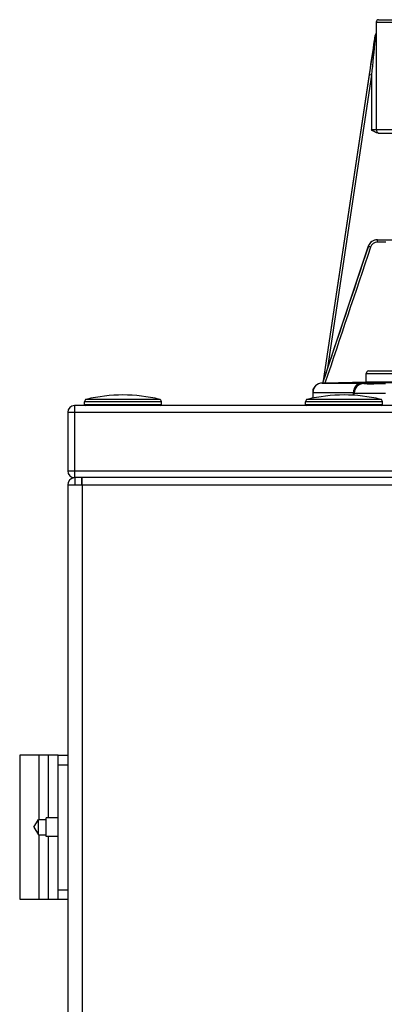
# Model space of a CAD drawing. Units: inches. Extents: x 1042 to 1170, y 70 to 175.
# Drawn here: x 1042 to 1045, y 133 to 141 of the extents above; entities that cross this region are included whole.
import ezdxf

# ---------------------------------------------------------------- set-up
doc = ezdxf.new("R2010")
doc.units = ezdxf.units.IN
doc.layers.get('0').update_dxf_attribs({"linetype": 'CONTINUOUS'})

msp = doc.modelspace()

# ---------------------------------------------------------------- linework, layer by layer
at = {"linetype": 'Continuous'}
for p, q in [((1045.23301, 141.12768), (1045.23301, 140.24796)), ((1045.23301, 141.12768), (1045.76384, 141.12768)), ((1045.25266, 141.14733), (1045.74419, 141.14733)), ((1045.22027, 141.00473), (1044.79875, 138.19316)), ((1045.21775, 140.98613), (1045.21669, 140.97922)), ((1045.21923, 140.9958), (1045.21775, 140.98613)), ((1045.21996, 141.00059), (1045.21923, 140.9958)), ((1045.22069, 141.00534), (1045.21996, 141.00059)), ((1045.22028, 141.00475), (1045.22027, 141.00473)), ((1045.22069, 141.00534), (1045.22028, 141.00475)), ((1045.22131, 141.00882), (1045.22069, 141.00534)), ((1045.22465, 141.00242), (1045.22319, 140.98811)), ((1045.17427, 140.69774), (1044.79879, 138.19329)), ((1045.19371, 140.69483), (1044.83473, 138.30042)), ((1045.17449, 140.69919), (1045.17427, 140.69774)), ((1045.19371, 140.69483), (1045.17427, 140.69774)), ((1045.17715, 140.7169), (1045.17449, 140.69919)), ((1045.19371, 140.69483), (1045.19371, 140.24796)), ((1045.19371, 140.24796), (1046.80709, 140.24796)), ((1045.24774, 140.22045), (1046.80709, 140.22045)), ((1045.31057, 139.32762), (1045.24277, 139.32762)), ((1045.24311, 139.34727), (1046.44353, 139.34727)), ((1045.16787, 139.29366), (1044.79282, 138.17547)), ((1045.16787, 139.29366), (1045.16854, 139.29366)), ((1045.17048, 138.2743), (1045.4456, 138.2743)), ((1045.15083, 138.18391), (1045.15083, 138.25465)), ((1045.15083, 138.25465), (1045.46525, 138.25465)), ((1044.71421, 138.11348), (1044.71421, 138.05151)), ((1044.71622, 138.11348), (1044.71421, 138.11348)), ((1044.79282, 138.17547), (1044.79157, 138.17545)), ((1044.79157, 138.17545), (1045.11167, 138.17545)), ((1044.81373, 138.17584), (1044.79323, 138.17549)), ((1044.7937, 138.17547), (1044.79323, 138.17547)), ((1045.23239, 138.17549), (1044.79369, 138.17549)), ((1045.15087, 138.18171), (1044.81373, 138.17584)), ((1045.23239, 138.17531), (1045.12787, 138.17531)), ((1045.13005, 138.17512), (1045.13016, 138.17116)), ((1045.46525, 138.18391), (1045.15083, 138.18391)), ((1045.45739, 138.17605), (1045.15869, 138.17605)), ((1045.21301, 138.17039), (1045.2304, 138.17048)), ((1045.23217, 138.17322), (1045.22855, 138.17312)), ((1045.2304, 138.17048), (1045.23238, 138.17049)), ((1045.23239, 138.17605), (1045.23239, 138.17173)), ((1045.29267, 138.17203), (1045.30804, 138.1722)), ((1043.46074, 138.04221), (1042.86198, 138.04221)), ((1045.26866, 138.04221), (1044.66991, 138.04221)), ((1044.71421, 138.09686), (1045.04642, 138.09686)), ((1045.04642, 138.07541), (1045.04642, 138.09686)), ((1045.05258, 138.07486), (1045.05258, 138.09653)), ((1042.7644, 137.99132), (1042.7644, 137.40178)), ((1057.84487, 137.99132), (1042.7644, 137.99132)), ((1042.84694, 137.99918), (1042.84694, 138.02311)), ((1043.47578, 138.02311), (1042.84694, 138.02311)), ((1042.84694, 137.99918), (1043.47578, 137.99918)), ((1043.47578, 137.99918), (1043.47578, 138.02311)), ((1044.65487, 137.99918), (1044.65487, 138.02311)), ((1045.28371, 138.02311), (1044.65487, 138.02311)), ((1044.65487, 137.99918), (1045.28371, 137.99918)), ((1045.28371, 137.99918), (1045.28371, 138.02311)), ((1042.70938, 137.9363), (1042.70938, 137.4568)), ((1042.70938, 137.9363), (1057.8999, 137.9363)), ((1042.70938, 137.4568), (1057.84487, 137.4568)), ((1057.8999, 137.40178), (1042.7644, 137.40178)), ((1042.76833, 137.40178), (1042.76833, 137.34283)), ((1042.82255, 137.40178), (1042.82255, 137.34283)), ((1042.82729, 137.34283), (1042.82729, 137.40178)), ((1042.70938, 137.34283), (1042.70938, 110.40472)), ((1042.70938, 137.34283), (1042.82729, 137.34283)), ((1042.82729, 137.34283), (1042.82729, 110.40472)), ((1042.82729, 137.34283), (1057.84094, 137.34283)), ((1042.31635, 135.13205), (1042.31635, 133.95296)), ((1042.63077, 135.13205), (1042.31635, 135.13205)), ((1042.47356, 135.13205), (1042.47356, 134.60539)), ((1042.55217, 134.61816), (1042.55217, 135.13205)), ((1042.63077, 133.95296), (1042.63077, 135.13205)), ((1042.63077, 135.13205), (1042.70938, 135.13205)), ((1042.63077, 135.05344), (1042.70938, 135.05344)), ((1042.43269, 134.54251), (1042.47047, 134.60539)), ((1042.47047, 134.47962), (1042.47047, 134.60539)), ((1042.47047, 134.60539), (1042.53252, 134.60539)), ((1042.53252, 134.46681), (1042.53252, 134.61816)), ((1042.63077, 134.61816), (1042.53252, 134.61816)), ((1042.43269, 134.54251), (1042.47047, 134.47962)), ((1042.47047, 134.47962), (1042.53252, 134.47962)), ((1042.47356, 134.47962), (1042.47356, 133.95296)), ((1042.63077, 134.46685), (1042.53252, 134.46685)), ((1042.55217, 133.95296), (1042.55217, 134.46685)), ((1042.63077, 134.03157), (1042.70938, 134.03157)), ((1042.31635, 133.95296), (1042.63077, 133.95296)), ((1042.63077, 133.95296), (1042.70938, 133.95296))]:
    msp.add_line(p, q, dxfattribs=at)
for centre, radius, start, end in [((1045.25266, 141.12768), 0.01965, 90, 180), ((1045.29801, 140.99308), 0.07861, 145.777303, 171.473579), ((1045.29829, 140.99346), 0.0785, 166.704512, 168.720308), ((1045.29901, 140.99327), 0.07925, 159.877671, 166.689379), ((1045.29998, 140.99293), 0.08028, 157.924079, 159.886557), ((1045.3072, 140.99408), 0.08297, 163.776694, 172.551716), ((1045.30244, 140.99186), 0.08296, 150.41217, 157.878761), ((1045.30726, 140.98917), 0.08848, 148.565521, 150.438056), ((1138.05238, 126.85093), 93.9046, 171.3467857, 171.5086467), ((1181.51162, 127.14132), 136.99004, 174.1987035, 174.3219867), ((1045.30952, 140.99372), 0.08531, 172.51398, 174.142397), ((1045.26052, 140.24796), 0.02751, 180, 270), ((1045.24239, 139.26866), 0.07861, 90, 161.458218), ((1045.24307, 139.26865), 0.07861, 98.909554, 152.520474), ((1045.24276, 139.2686), 0.05901, 89.990765, 161.416581), ((1045.24315, 139.26841), 0.07886, 90.030835, 98.941616), ((1045.24186, 139.26907), 0.07734, 160.428389, 161.461309), ((1045.24308, 139.26861), 0.07864, 152.501226, 160.410473), ((1045.17048, 138.25465), 0.01965, 90, 180), ((1044.79282, 138.09686), 0.07861, 90.912238, 180), ((1044.75352, 138.11348), 0.0393, 123.303221, 180), ((1045.13777, 138.09709), 0.09132, 164.884012, 172.490681), ((1045.13119, 138.09256), 0.07861, 90.751001, 179.992113), ((1045.1321, 138.0966), 0.08025, 162.464297, 171.185172), ((1045.13118, 138.09653), 0.07861, 90.825766, 149.380089), ((1045.15869, 138.18391), 0.00786, 180, 270), ((1045.1494, 151.55987), 13.38964, 270.355086, 270.67497), ((1042.86659, 138.02311), 0.01965, 103.554784, 180), ((1043.16136, 136.80045), 1.27734, 76.445216, 103.554784), ((1043.45613, 138.02311), 0.01965, 0, 76.445216), ((1044.67452, 138.02311), 0.01965, 103.554784, 180), ((1044.96929, 136.80045), 1.27734, 76.445216, 103.554784), ((1045.13934, 138.09684), 0.09292, 172.459443, 179.987121), ((1045.132, 138.09658), 0.08015, 171.1652, 179.902897), ((1045.13125, 138.0965), 0.07867, 171.065922, 179.975005), ((1045.26406, 138.02311), 0.01965, 0, 76.445216), ((1042.7644, 137.9363), 0.05502, 90, 180), ((1042.8548, 137.99918), 0.00786, 180, 270), ((1043.46792, 137.99918), 0.00786, 270, 0), ((1044.66273, 137.99918), 0.00786, 180, 270), ((1045.27585, 137.99918), 0.00786, 270, 0), ((1042.7644, 137.4568), 0.05502, 180, 270), ((1042.76833, 137.34283), 0.05895, 101.25, 180)]:
    msp.add_arc(centre, radius, start, end, dxfattribs=at)
for points, knots in [([(1045.23185, 141.02874), (1045.23152, 141.028), (1045.22985, 141.02427), (1045.22846, 141.02041), (1045.22754, 141.01726)], [0, 0, 0, 0, 0.1967829, 1, 1, 1, 1]), ([(1045.22465, 141.00242), (1045.22407, 141.00266), (1045.2227, 141.00332), (1045.22065, 141.00431), (1045.22069, 141.00534)], [0, 0, 0, 0, 0.3786843, 1, 1, 1, 1]), ([(1045.24277, 139.32762), (1045.24277, 139.33012), (1045.24279, 139.33473), (1045.24281, 139.34024), (1045.24294, 139.3437), (1045.24289, 139.34564), (1045.24314, 139.34647), (1045.24298, 139.34727), (1045.24311, 139.34727)], [0, 0, 0, 0, 0.3819999, 0.7068746, 0.8311524, 0.9233542, 0.9802922, 1, 1, 1, 1]), ([(1045.18682, 139.28741), (1045.18255, 139.28884), (1045.17662, 139.29126), (1045.17022, 139.29268), (1045.16854, 139.29366)], [0, 0, 0, 0, 0.6987606, 1, 1, 1, 1]), ([(1045.11167, 138.17545), (1045.09787, 138.17519), (1045.06857, 138.16269), (1045.05358, 138.13561), (1045.0496, 138.12091)], [0, 0, 0, 0, 0.475469, 1, 1, 1, 1]), ([(1045.12788, 138.17531), (1045.11211, 138.17506), (1045.07976, 138.16402), (1045.06039, 138.13598), (1045.05558, 138.12078)], [0, 0, 0, 0, 0.4973167, 1, 1, 1, 1]), ([(1045.11167, 138.17545), (1045.1135, 138.17545), (1045.11892, 138.17544), (1045.12434, 138.17543), (1045.12793, 138.17531)], [0, 0, 0, 0, 0.3375175, 1, 1, 1, 1]), ([(1045.12787, 138.17531), (1045.12841, 138.1753), (1045.12889, 138.17509), (1045.13004, 138.17531), (1045.13005, 138.17512)], [0, 0, 0, 0, 0.7409552, 1, 1, 1, 1]), ([(1045.13016, 138.17116), (1045.13018, 138.17068), (1045.13311, 138.17127), (1045.1363, 138.17039), (1045.14376, 138.17065), (1045.15302, 138.17036), (1045.16506, 138.17036), (1045.18527, 138.17029), (1045.20153, 138.17034), (1045.21301, 138.17039)], [0, 0, 0, 0, 0.0173416, 0.0681448, 0.1518456, 0.267079, 0.4120175, 0.5843741, 1, 1, 1, 1]), ([(1045.22855, 138.17312), (1045.22586, 138.17305), (1045.22138, 138.17278), (1045.21501, 138.17292), (1045.21234, 138.17208), (1045.20979, 138.17261), (1045.20979, 138.1722)], [0, 0, 0, 0, 0.428675, 0.7429294, 0.9346437, 1, 1, 1, 1]), ([(1045.20979, 138.1722), (1045.20979, 138.17171), (1045.21286, 138.17246), (1045.21604, 138.17152), (1045.22363, 138.17191), (1045.22897, 138.17173), (1045.23216, 138.17172)], [0, 0, 0, 0, 0.0654456, 0.2579863, 0.572667, 1, 1, 1, 1]), ([(1045.23216, 138.17172), (1045.23632, 138.17171), (1045.2565, 138.17172), (1045.27667, 138.17187), (1045.29267, 138.17203)], [0, 0, 0, 0, 0.2065457, 1, 1, 1, 1]), ([(1045.04642, 138.09686), (1045.04703, 138.09686), (1045.04884, 138.09684), (1045.05065, 138.09683), (1045.05185, 138.09672)], [0, 0, 0, 0, 0.3365209, 1, 1, 1, 1]), ([(1045.05185, 138.09672), (1045.05203, 138.0967), (1045.05222, 138.09667), (1045.05258, 138.0966), (1045.05258, 138.09653)], [0, 0, 0, 0, 0.7250144, 1, 1, 1, 1]), ([(1045.05258, 138.09257), (1045.05258, 138.09203), (1045.05601, 138.09286), (1045.05738, 138.09221), (1045.05898, 138.09216)], [0, 0, 0, 0, 0.2527524, 1, 1, 1, 1]), ([(1045.05898, 138.09216), (1045.08889, 138.09136), (1045.17193, 138.09197), (1045.25495, 138.09214), (1045.30804, 138.09257)], [0, 0, 0, 0, 0.3604574, 1, 1, 1, 1])]:
    msp.add_open_spline(points, degree=3, knots=knots, dxfattribs=at)
for points in [[(1045.22289, 140.22703), (1045.21222, 140.23246), (1045.20289, 140.24028), (1045.19371, 140.24796)], [(1045.24774, 140.22045), (1045.23917, 140.22045), (1045.23053, 140.22315), (1045.22289, 140.22703)], [(1045.16854, 139.29366), (1045.04341, 138.92094), (1044.91831, 138.54821), (1044.79322, 138.17547)], [(1045.18682, 139.28741), (1045.06243, 138.91689), (1044.93807, 138.54637), (1044.81373, 138.17584)], [(1045.06353, 138.13656), (1045.05851, 138.12807), (1045.05506, 138.11846), (1045.05353, 138.10871)]]:
    msp.add_open_spline(points, degree=3, dxfattribs=at)

doc.saveas('drawing.dxf')
